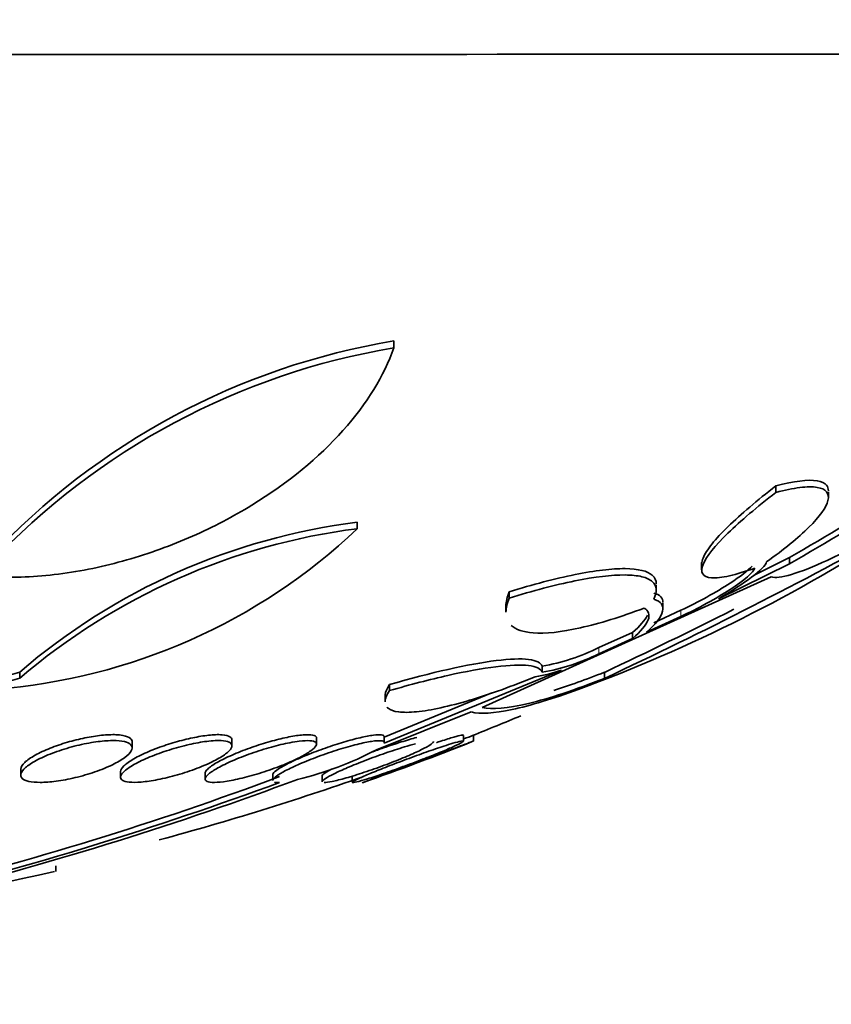
# Model space of a CAD drawing. Units: millimetres. Extents: x 0 to 1467, y 0 to 1211.
# Drawn here: x 702 to 707, y 329 to 336 of the extents above; entities that cross this region are included whole.
import ezdxf
from ezdxf import colors
from ezdxf.entities.mleader import LeaderData, LeaderLine
from ezdxf.math import Vec2, Vec3

# ---------------------------------------------------------------- set-up
doc = ezdxf.new("R2010")
doc.units = ezdxf.units.MM
doc.layers.add('DV5_Défaut', color=7, linetype='Continuous')
doc.layers.add('Défaut', color=7, linetype='Continuous')

# ---------------------------------------------------------------- blocks, each defined once
blk = doc.blocks.new('_DOT')
at = {"color": 0}
blk.add_line((0, 0), (-1, 0), dxfattribs=at)
at = {"color": 0, "const_width": 0.333}
blk.add_lwpolyline([(-0.1665, 0, 1), (0.1665, 0, 1)], format="xyb", close=True, dxfattribs=at)
blk = doc.blocks.new('SE4')
at = {"layer": 'DV5_Défaut', "color": 7, "linetype": 'Continuous', "lineweight": 35}
for p, q in [((704.3553, 333.6134), (704.3552, 333.6635)), ((707.0983, 332.5754), (707.0982, 332.6224)), ((707.4751, 332.5352), (707.4751, 332.5792)), ((704.0938, 332.3152), (704.0938, 332.3615)), ((706.5655, 332.0728), (706.5655, 332.0207)), ((706.6854, 331.812), (707.197, 332.0619)), ((707.197, 332.1076), (706.9421, 331.9828)), ((707.197, 332.0619), (707.197, 332.1076)), ((707.0648, 331.9693), (704.9907, 331.0318)), ((705.1837, 331.8165), (705.1837, 331.8616)), ((706.2398, 331.8701), (706.2398, 331.9111)), ((706.2875, 331.7369), (706.2874, 331.7815)), ((705.1606, 331.7707), (705.1606, 331.7227)), ((706.4163, 331.7298), (706.2214, 331.6397)), ((706.1704, 331.5716), (706.4163, 331.6851)), ((706.0695, 331.5701), (705.8284, 331.4618)), ((706.0696, 331.5258), (706.0695, 331.5701)), ((705.8285, 331.4178), (706.0696, 331.5258)), ((701.6716, 331.2426), (701.6716, 331.2862)), ((704.2858, 330.776), (705.5596, 331.2998)), ((705.4201, 331.2846), (705.4201, 331.3284)), ((705.8675, 331.2404), (705.8674, 331.284)), ((704.3251, 331.1526), (704.325, 331.196)), ((705.0586, 331.1371), (704.2858, 330.8186)), ((704.2926, 331.1196), (704.2927, 331.0773)), ((704.9118, 330.9994), (704.2304, 330.7282)), ((703.1938, 330.7556), (703.1938, 330.7981)), ((703.8009, 330.7681), (703.8008, 330.8111)), ((704.2863, 330.7793), (704.2863, 330.8214)), ((704.8557, 330.7897), (704.8556, 330.8306)), ((704.9279, 330.7901), (704.9279, 330.8311)), ((702.4775, 330.7406), (702.4775, 330.7828)), ((701.6777, 330.5876), (701.6777, 330.5464)), ((702.394, 330.5726), (702.3941, 330.5313)), ((703.0011, 330.5603), (703.0012, 330.5182)), ((703.4866, 330.5501), (703.4867, 330.5078)), ((703.8406, 330.5422), (703.8407, 330.4994)), ((704.056, 330.537), (704.056, 330.4947)), ((701.929, 329.8539), (701.929, 329.8958))]:
    blk.add_line(p, q, dxfattribs=at)
at = {"layer": 'DV5_Défaut', "color": 7, "linetype": 'Continuous', "lineweight": 18}
for p, q in [((706.4163, 331.6851), (706.4163, 331.7298)), ((705.8285, 331.4178), (705.8284, 331.4618))]:
    blk.add_line(p, q, dxfattribs=at)
at = {"layer": 'DV5_Défaut', "color": 7, "linetype": 'Continuous', "lineweight": 35}
for centre, radius, start, end in [((705.1986, 328.6152), 5.1182, 99.48384, 136.95772), ((705.2059, 328.5415), 5.1428, 99.52088, 136.78503), ((704.6643, 327.8107), 4.5865, 97.14604, 130.73164), ((701.1735, 335.3959), 4.2449, 274.32667, 313.46862), ((704.6744, 327.7329), 4.6189, 97.22097, 130.55005), ((701.7146, 341.9142), 11.461, 290.24316, 303.07273), ((690.7827, 363.4701), 35.5852, 295.08148, 298.87884), ((690.427, 364.1321), 36.2961, 295.17611, 296.80604), ((705.1591, 332.8181), 1.5125, 279.93365, 296.2646), ((705.1596, 332.7763), 1.5143, 279.90487, 296.21227), ((700.1712, 336.3501), 5.2815, 268.09428, 286.5044), ((705.2223, 332.2378), 0.9968, 278.56136, 289.77944), ((700.1713, 336.3182), 5.2927, 268.09752, 286.46759), ((697.4064, 349.6455), 20.2604, 291.76996, 292.82985), ((697.4064, 349.6455), 20.3, 289.34484, 291.73392), ((687.0029, 377.3469), 49.8483, 290.98993, 291.07508), ((703.1094, 332.8502), 2.4, 283.39172, 297.84461), ((695.1998, 352.8002), 23.7739, 283.70304, 290.52572), ((695.056, 353.5437), 24.5848, 284.12176, 290.49874), ((697.4064, 349.6455), 20.2604, 285.06389, 289.39484), ((694.8531, 353.935), 24.9977, 283.83719, 290.32433), ((697.4064, 349.6455), 20.3, 272.24674, 282.84654)]:
    blk.add_arc(centre, radius, start, end, dxfattribs=at)
blk.add_ellipse((697.4223, 335.6982), major_axis=(-14.75, -0.0168), ratio=0.001141, start_param=3.054499, end_param=6.283185, dxfattribs=at)
for points, knots in [([(709.8103, 333.6591), (709.77, 333.6376), (709.7153, 333.6066), (709.5802, 333.5283), (709.4988, 333.4802), (709.2278, 333.3188), (709.0069, 333.1859), (708.5286, 332.8987), (708.2673, 332.7421), (707.7377, 332.4268), (707.4642, 332.2649), (707.197, 332.1076)], [0, 0, 0, 0, 0.125, 0.125, 0.25, 0.25, 0.5, 0.5, 0.75, 0.75, 1, 1, 1, 1]), ([(704.3553, 333.6134), (704.2849, 333.4127), (704.1642, 333.2152), (703.8174, 332.8264), (703.602, 332.6467), (703.2027, 332.4022), (703.061, 332.3277), (702.7603, 332.1951), (702.5996, 332.1366), (702.2776, 332.0447), (702.1121, 332.0099), (701.7863, 331.9685), (701.6301, 331.9621), (701.481, 331.9704)], [0, 0, 0, 0, 0.25, 0.25, 0.5, 0.5, 0.625, 0.625, 0.75, 0.75, 0.875, 0.875, 1, 1, 1, 1]), ([(709.8104, 333.6091), (709.5598, 333.4082), (709.2957, 333.2108), (708.7392, 332.8222), (708.4636, 332.6428), (708.057, 332.3987), (707.9273, 332.3244), (707.6827, 332.1922), (707.567, 332.1338), (707.3669, 332.0424), (707.2795, 332.0078), (707.142, 331.9669), (707.0931, 331.9607), (707.0648, 331.9693)], [0, 0, 0, 0, 0.25, 0.25, 0.5, 0.5, 0.625, 0.625, 0.75, 0.75, 0.875, 0.875, 1, 1, 1, 1]), ([(707.197, 332.0619), (707.4652, 332.2194), (707.7322, 332.377), (708.1309, 332.6138), (708.2643, 332.6932), (708.5206, 332.8461), (708.6446, 332.9203), (708.884, 333.0636), (709.0006, 333.1335), (709.2165, 333.2627), (709.3163, 333.3223), (709.498, 333.4301), (709.5797, 333.4782), (709.715, 333.5565), (709.7699, 333.5875), (709.8104, 333.6091)], [0, 0, 0, 0, 0.25, 0.25, 0.375, 0.375, 0.5, 0.5, 0.625, 0.625, 0.75, 0.75, 0.875, 0.875, 1, 1, 1, 1]), ([(707.4751, 332.5875), (707.4752, 332.6028), (707.471, 332.616), (707.4497, 332.6429), (707.4268, 332.654), (707.3309, 332.6695), (707.2282, 332.6567), (707.0982, 332.6224)], [0, 0, 0, 0, 0.18557, 0.18557, 0.457047, 0.457047, 1, 1, 1, 1]), ([(706.9461, 332.0324), (706.8778, 332.0074), (706.8171, 331.9888), (706.712, 331.9648), (706.6685, 331.9598), (706.5716, 331.9668), (706.552, 332.0017), (706.5984, 332.1155), (706.6625, 332.1936), (706.8456, 332.372), (706.9631, 332.4711), (707.0983, 332.5754)], [0, 0, 0, 0, 0.125, 0.125, 0.25, 0.25, 0.5, 0.5, 0.75, 0.75, 1, 1, 1, 1]), ([(707.0982, 332.6224), (706.9629, 332.5178), (706.8476, 332.4203), (706.7094, 332.2856), (706.6702, 332.2435), (706.6093, 332.1678), (706.5871, 332.1333), (706.5689, 332.089), (706.5655, 332.0749), (706.5654, 332.0627)], [0, 0, 0, 0, 0.439263, 0.439263, 0.658895, 0.658895, 0.878526, 0.878526, 1, 1, 1, 1]), ([(707.0983, 332.5754), (707.1631, 332.5924), (707.2204, 332.6041), (707.3199, 332.6166), (707.362, 332.6172), (707.4261, 332.6071), (707.449, 332.5963), (707.475, 332.5645), (707.4782, 332.5438), (707.4605, 332.4681), (707.4118, 332.4011), (707.2593, 332.2498), (707.1557, 332.1654), (707.0319, 332.0774)], [0, 0, 0, 0, 0.125, 0.125, 0.25, 0.25, 0.375, 0.375, 0.5, 0.5, 0.75, 0.75, 1, 1, 1, 1]), ([(707.0319, 332.0774), (707.0264, 332.0537), (706.9864, 332.014), (706.862, 331.9196), (706.7789, 331.8659), (706.6854, 331.812)], [0, 0, 0, 0, 0.5, 0.5, 1, 1, 1, 1]), ([(706.2399, 331.9188), (706.24, 331.9433), (706.2306, 331.9642), (706.1768, 332.0114), (706.1112, 332.0276), (705.9686, 332.0288), (705.9147, 332.0254), (705.7945, 332.0111), (705.7274, 332.0001), (705.5142, 331.957), (705.3539, 331.9146), (705.1837, 331.8616)], [0, 0, 0, 0, 0.156516, 0.156516, 0.437678, 0.437678, 0.578258, 0.578258, 0.718839, 0.718839, 1, 1, 1, 1]), ([(706.9271, 332.0473), (706.8989, 332.0155), (706.8418, 331.9714), (706.6699, 331.8593), (706.5421, 331.7886), (706.4163, 331.7298)], [0, 0, 0, 0, 0.419265, 0.419265, 1, 1, 1, 1]), ([(706.4163, 331.6851), (706.5421, 331.7437), (706.6706, 331.8146), (706.8695, 331.944), (706.9408, 332.0036), (706.9461, 332.0324)], [0, 0, 0, 0, 0.5, 0.5, 1, 1, 1, 1]), ([(705.1837, 331.8165), (705.3539, 331.8694), (705.5126, 331.9113), (705.7986, 331.9691), (705.9203, 331.9837), (706.0631, 331.9826), (706.1031, 331.9784), (706.1685, 331.9627), (706.194, 331.9509), (706.2457, 331.9059), (706.2487, 331.8624), (706.2218, 331.8084)], [0, 0, 0, 0, 0.25, 0.25, 0.5, 0.5, 0.625, 0.625, 0.75, 0.75, 1, 1, 1, 1]), ([(706.2218, 331.8084), (706.2743, 331.7928), (706.2948, 331.7639), (706.2757, 331.6821), (706.2366, 331.6313), (706.1704, 331.5716)], [0, 0, 0, 0, 0.5, 0.5, 1, 1, 1, 1]), ([(706.152, 331.7448), (705.986, 331.6822), (705.8322, 331.6344), (705.5578, 331.5726), (705.443, 331.5602), (705.2831, 331.5726), (705.231, 331.5911), (705.199, 331.621)], [0, 0, 0, 0, 0.355036, 0.355036, 0.710072, 0.710072, 1, 1, 1, 1]), ([(706.0696, 331.5258), (706.1287, 331.5778), (706.1663, 331.6229), (706.1956, 331.6978), (706.1865, 331.7265), (706.152, 331.7448)], [0, 0, 0, 0, 0.5, 0.5, 1, 1, 1, 1]), ([(705.4201, 331.3284), (705.4114, 331.3534), (705.3793, 331.3695), (705.2669, 331.3833), (705.1888, 331.3805), (704.8934, 331.3441), (704.623, 331.2824), (704.325, 331.196)], [0, 0, 0, 0, 0.25, 0.25, 0.5, 0.5, 1, 1, 1, 1]), ([(704.3251, 331.1526), (704.4741, 331.1957), (704.6139, 331.2321), (704.8742, 331.2909), (704.9904, 331.3122), (705.1869, 331.3365), (705.2663, 331.3393), (705.3783, 331.3259), (705.4115, 331.3096), (705.4201, 331.2846)], [0, 0, 0, 0, 0.25, 0.25, 0.5, 0.5, 0.75, 0.75, 1, 1, 1, 1]), ([(705.3706, 331.2521), (705.2891, 331.2186), (705.2089, 331.1877), (705.0515, 331.1312), (704.9733, 331.1055), (704.8265, 331.0618), (704.7575, 331.0438), (704.6289, 331.0157), (704.57, 331.0059), (704.4688, 330.9958), (704.4252, 330.9953), (704.3562, 331.0039), (704.3308, 331.0127), (704.3115, 331.0284), (704.3088, 331.031), (704.3064, 331.0337)], [0, 0, 0, 0, 0.161747, 0.161747, 0.323493, 0.323493, 0.48524, 0.48524, 0.646987, 0.646987, 0.808733, 0.808733, 0.97048, 0.97048, 1, 1, 1, 1]), ([(704.9907, 331.0318), (705.06, 331.015), (705.1705, 331.0248), (705.4723, 331.0969), (705.6555, 331.1573), (705.8675, 331.2404)], [0, 0, 0, 0, 0.5, 0.5, 1, 1, 1, 1]), ([(704.325, 331.196), (704.3058, 331.1679), (704.295, 331.1431), (704.2928, 331.1194), (704.2926, 331.117), (704.2926, 331.1146)], [0, 0, 0, 0, 0.896748, 0.896748, 1, 1, 1, 1]), ([(705.6801, 331.1612), (705.4944, 331.0931), (705.3352, 331.0447), (705.0732, 330.9892), (704.9745, 330.9831), (704.9118, 330.9994)], [0, 0, 0, 0, 0.5, 0.5, 1, 1, 1, 1]), ([(702.3624, 330.7934), (702.3926, 330.7922), (702.4181, 330.7882), (702.4368, 330.7819), (702.4555, 330.7756), (702.468, 330.7669), (702.4737, 330.7565), (702.4796, 330.7458), (702.4785, 330.7331), (702.4708, 330.7194), (702.4626, 330.7048), (702.4468, 330.6887), (702.4248, 330.6724), (702.4016, 330.6552), (702.371, 330.6372), (702.3353, 330.6199), (702.2987, 330.6022), (702.2558, 330.5848), (702.2101, 330.569), (702.1653, 330.5536), (702.1164, 330.5394), (702.0678, 330.5279), (702.0219, 330.517), (701.9749, 330.5082), (701.9313, 330.5024), (701.8905, 330.4969), (701.8515, 330.494), (701.8179, 330.4939), (701.7857, 330.4938), (701.7576, 330.4962), (701.7358, 330.501), (701.714, 330.5058), (701.6979, 330.513), (701.6885, 330.522), (701.6786, 330.5313), (701.6756, 330.5428), (701.6792, 330.5554), (701.683, 330.5688), (701.6944, 330.5839), (701.712, 330.5995), (701.7307, 330.616), (701.757, 330.6335), (701.7888, 330.6508), (701.8216, 330.6686), (701.8613, 330.6865), (701.9046, 330.7031), (701.9476, 330.7196), (701.9956, 330.7352), (702.0442, 330.7484), (702.0906, 330.7609), (702.139, 330.7717), (702.1849, 330.7794), (702.2277, 330.7866), (702.2696, 330.7913), (702.3065, 330.7931), (702.3265, 330.7941), (702.3453, 330.7942), (702.3624, 330.7934)], [0, 0, 0, 0, 0.049912, 0.049912, 0.049912, 0.099716, 0.099716, 0.099716, 0.151159, 0.151159, 0.151159, 0.205883, 0.205883, 0.205883, 0.263644, 0.263644, 0.263644, 0.322819, 0.322819, 0.322819, 0.380878, 0.380878, 0.380878, 0.435731, 0.435731, 0.435731, 0.48701, 0.48701, 0.48701, 0.536059, 0.536059, 0.536059, 0.584944, 0.584944, 0.584944, 0.635568, 0.635568, 0.635568, 0.689184, 0.689184, 0.689184, 0.746015, 0.746015, 0.746015, 0.804944, 0.804944, 0.804944, 0.863655, 0.863655, 0.863655, 0.919694, 0.919694, 0.919694, 0.971989, 0.971989, 0.971989, 1, 1, 1, 1]), ([(702.3611, 330.8361), (702.3312, 330.8373), (702.296, 330.8359), (702.2584, 330.832), (702.2207, 330.8281), (702.1798, 330.8217), (702.1387, 330.8134), (702.0968, 330.8048), (702.0538, 330.7941), (702.0128, 330.782), (701.9695, 330.7692), (701.9273, 330.7547), (701.8892, 330.7395), (701.8488, 330.7234), (701.8119, 330.7061), (701.7813, 330.689), (701.7495, 330.6712), (701.7236, 330.653), (701.706, 330.6362), (701.6883, 330.6192), (701.6784, 330.603), (701.6777, 330.589), (701.6777, 330.5885), (701.6777, 330.5879), (701.6777, 330.5874)], [0, 0, 0, 0, 0.130098, 0.130098, 0.130098, 0.260021, 0.260021, 0.260021, 0.39267, 0.39267, 0.39267, 0.533033, 0.533033, 0.533033, 0.682231, 0.682231, 0.682231, 0.837818, 0.837818, 0.837818, 0.993962, 0.993962, 0.993962, 1, 1, 1, 1]), ([(702.4774, 330.7841), (702.4774, 330.7931), (702.4738, 330.8014), (702.4663, 330.8084), (702.4556, 330.8184), (702.4367, 330.8262), (702.4111, 330.8309), (702.3966, 330.8336), (702.3797, 330.8354), (702.3611, 330.8361)], [0, 0, 0, 0, 0.309571, 0.309571, 0.309571, 0.752057, 0.752057, 0.752057, 1, 1, 1, 1]), ([(703.0744, 330.7934), (703.1046, 330.7947), (703.1304, 330.7934), (703.1497, 330.7896), (703.1689, 330.7858), (703.1822, 330.7794), (703.1888, 330.7712), (703.1955, 330.7627), (703.1954, 330.752), (703.1889, 330.7401), (703.182, 330.7274), (703.1678, 330.7129), (703.1477, 330.6978), (703.1263, 330.6817), (703.0977, 330.6645), (703.0642, 330.6474), (703.0293, 330.6297), (702.9881, 330.6116), (702.9439, 330.5947), (702.8995, 330.5778), (702.8508, 330.5616), (702.8021, 330.5476), (702.7552, 330.5341), (702.7068, 330.5223), (702.6616, 330.5135), (702.6192, 330.5052), (702.5783, 330.4992), (702.5428, 330.4962), (702.5094, 330.4934), (702.4798, 330.4931), (702.4567, 330.4955), (702.4341, 330.4978), (702.4171, 330.5026), (702.4068, 330.5095), (702.3962, 330.5165), (702.3923, 330.5258), (702.3948, 330.5366), (702.3975, 330.548), (702.4075, 330.5613), (702.4235, 330.5755), (702.4405, 330.5905), (702.4648, 330.607), (702.4944, 330.6236), (702.5255, 330.641), (702.5632, 330.659), (702.6046, 330.6763), (702.6467, 330.6938), (702.6939, 330.711), (702.7421, 330.7263), (702.789, 330.7411), (702.8384, 330.7546), (702.8856, 330.7654), (702.93, 330.7754), (702.9737, 330.7833), (703.0126, 330.7881), (703.0347, 330.7909), (703.0556, 330.7927), (703.0744, 330.7934)], [0, 0, 0, 0, 0.04914, 0.04914, 0.04914, 0.098215, 0.098215, 0.098215, 0.148297, 0.148297, 0.148297, 0.201266, 0.201266, 0.201266, 0.257562, 0.257562, 0.257562, 0.316283, 0.316283, 0.316283, 0.375251, 0.375251, 0.375251, 0.431948, 0.431948, 0.431948, 0.485012, 0.485012, 0.485012, 0.534986, 0.534986, 0.534986, 0.583695, 0.583695, 0.583695, 0.633208, 0.633208, 0.633208, 0.685165, 0.685165, 0.685165, 0.740373, 0.740373, 0.740373, 0.798437, 0.798437, 0.798437, 0.857596, 0.857596, 0.857596, 0.915281, 0.915281, 0.915281, 0.969535, 0.969535, 0.969535, 1, 1, 1, 1]), ([(703.0757, 330.8361), (703.0452, 330.8349), (703.0093, 330.831), (702.9712, 330.8247), (702.9331, 330.8185), (702.8918, 330.8099), (702.8505, 330.7995), (702.8079, 330.7889), (702.7643, 330.7762), (702.7227, 330.7625), (702.6786, 330.7479), (702.6357, 330.7318), (702.5972, 330.7155), (702.5565, 330.6983), (702.5196, 330.6803), (702.4894, 330.663), (702.4584, 330.6452), (702.4336, 330.6277), (702.4173, 330.6119), (702.4021, 330.5972), (702.394, 330.5836), (702.394, 330.5723)], [0, 0, 0, 0, 0.132039, 0.132039, 0.132039, 0.263794, 0.263794, 0.263794, 0.399858, 0.399858, 0.399858, 0.544625, 0.544625, 0.544625, 0.697505, 0.697505, 0.697505, 0.85424, 0.85424, 0.85424, 1, 1, 1, 1]), ([(703.6774, 330.7895), (703.7077, 330.7932), (703.7339, 330.7945), (703.7537, 330.7932), (703.7735, 330.7919), (703.7875, 330.788), (703.7948, 330.7819), (703.8021, 330.7757), (703.8027, 330.7672), (703.797, 330.7571), (703.7911, 330.7465), (703.7781, 330.7338), (703.7594, 330.7202), (703.7395, 330.7057), (703.7126, 330.6897), (703.681, 330.6734), (703.6477, 330.6562), (703.6083, 330.6383), (703.5658, 330.621), (703.5223, 330.6033), (703.4743, 330.5858), (703.426, 330.57), (703.3786, 330.5545), (703.3293, 330.5402), (703.2829, 330.5286), (703.2389, 330.5175), (703.1962, 330.5085), (703.1589, 330.5026), (703.1239, 330.497), (703.0927, 330.4939), (703.0682, 330.4937), (703.0447, 330.4934), (703.0267, 330.4958), (703.0155, 330.5005), (703.0044, 330.5051), (702.9997, 330.5122), (703.0016, 330.5211), (703.0035, 330.5303), (703.0123, 330.5417), (703.0272, 330.5542), (703.0429, 330.5675), (703.0656, 330.5825), (703.0934, 330.598), (703.1229, 330.6145), (703.1588, 330.632), (703.1983, 330.6492), (703.2392, 330.667), (703.2852, 330.685), (703.3324, 330.7016), (703.3795, 330.7181), (703.4292, 330.7338), (703.4771, 330.7471), (703.5229, 330.7598), (703.5684, 330.7707), (703.6091, 330.7785), (703.6335, 330.7833), (703.6566, 330.787), (703.6774, 330.7895)], [0, 0, 0, 0, 0.04882, 0.04882, 0.04882, 0.097624, 0.097624, 0.097624, 0.146763, 0.146763, 0.146763, 0.198142, 0.198142, 0.198142, 0.252771, 0.252771, 0.252771, 0.310463, 0.310463, 0.310463, 0.369634, 0.369634, 0.369634, 0.427763, 0.427763, 0.427763, 0.482726, 0.482726, 0.482726, 0.534098, 0.534098, 0.534098, 0.583186, 0.583186, 0.583186, 0.63205, 0.63205, 0.63205, 0.682604, 0.682604, 0.682604, 0.736127, 0.736127, 0.736127, 0.792877, 0.792877, 0.792877, 0.851776, 0.851776, 0.851776, 0.910534, 0.910534, 0.910534, 0.966678, 0.966678, 0.966678, 1, 1, 1, 1]), ([(703.6813, 330.8326), (703.6501, 330.8289), (703.6134, 330.8225), (703.5746, 330.814), (703.5359, 330.8055), (703.494, 330.7947), (703.4522, 330.7825), (703.4087, 330.7699), (703.3642, 330.7554), (703.322, 330.7403), (703.2771, 330.7242), (703.2335, 330.7069), (703.1946, 330.6899), (703.154, 330.6721), (703.1173, 330.6539), (703.0877, 330.637), (703.058, 330.62), (703.0345, 330.6037), (703.0197, 330.5897), (703.0076, 330.5781), (703.0011, 330.5677), (703.0011, 330.5593)], [0, 0, 0, 0, 0.134949, 0.134949, 0.134949, 0.269527, 0.269527, 0.269527, 0.409764, 0.409764, 0.409764, 0.558916, 0.558916, 0.558916, 0.714537, 0.714537, 0.714537, 0.870836, 0.870836, 0.870836, 1, 1, 1, 1]), ([(703.1937, 330.7993), (703.1937, 330.8081), (703.1891, 330.8157), (703.1796, 330.8216), (703.1678, 330.8289), (703.1484, 330.8337), (703.1228, 330.8356), (703.1089, 330.8366), (703.093, 330.8368), (703.0757, 330.8361)], [0, 0, 0, 0, 0.344402, 0.344402, 0.344402, 0.771273, 0.771273, 0.771273, 1, 1, 1, 1]), ([(704.2858, 330.8186), (704.2859, 330.8192), (704.2861, 330.8197), (704.2861, 330.8202), (704.2874, 330.8277), (704.2809, 330.8327), (704.2671, 330.8347), (704.2541, 330.8366), (704.2341, 330.8359), (704.2089, 330.8327), (704.1959, 330.831), (704.1814, 330.8287), (704.1658, 330.8257), (704.1339, 330.8196), (704.0965, 330.8108), (704.0569, 330.8002), (704.0174, 330.7895), (703.9748, 330.7768), (703.9323, 330.763), (703.8878, 330.7485), (703.8423, 330.7325), (703.7992, 330.7163), (703.7537, 330.6991), (703.7096, 330.6811), (703.6704, 330.6638), (703.6302, 330.646), (703.594, 330.6284), (703.5652, 330.6126), (703.5369, 330.597), (703.5148, 330.5825), (703.5016, 330.5708), (703.4918, 330.562), (703.4867, 330.5545), (703.4866, 330.5487)], [0, 0, 0, 0, 0.007141, 0.007141, 0.007141, 0.110361, 0.110361, 0.110361, 0.207797, 0.207797, 0.207797, 0.25751, 0.25751, 0.25751, 0.360332, 0.360332, 0.360332, 0.462835, 0.462835, 0.462835, 0.570244, 0.570244, 0.570244, 0.683781, 0.683781, 0.683781, 0.800293, 0.800293, 0.800293, 0.914805, 0.914805, 0.914805, 1, 1, 1, 1]), ([(703.4867, 330.5069), (703.4867, 330.508), (703.4869, 330.5092), (703.4873, 330.5104), (703.4896, 330.5177), (703.4988, 330.5274), (703.5137, 330.5384), (703.5295, 330.5501), (703.552, 330.5636), (703.5793, 330.578), (703.6083, 330.5933), (703.6435, 330.6099), (703.682, 330.6266), (703.7224, 330.6442), (703.7676, 330.6622), (703.8139, 330.6794), (703.861, 330.6968), (703.9106, 330.7138), (703.9585, 330.7289), (704.005, 330.7434), (704.0512, 330.7566), (704.0926, 330.7669), (704.1316, 330.7766), (704.1675, 330.784), (704.1967, 330.7884), (704.224, 330.7925), (704.2463, 330.794), (704.2614, 330.7928), (704.276, 330.7916), (704.2844, 330.7878), (704.286, 330.7818), (704.2865, 330.7801), (704.2864, 330.7781), (704.2858, 330.776)], [0, 0, 0, 0, 0.016619, 0.016619, 0.016619, 0.114369, 0.114369, 0.114369, 0.217112, 0.217112, 0.217112, 0.326288, 0.326288, 0.326288, 0.440932, 0.440932, 0.440932, 0.557408, 0.557408, 0.557408, 0.670637, 0.670637, 0.670637, 0.77696, 0.77696, 0.77696, 0.876448, 0.876448, 0.876448, 0.97237, 0.97237, 0.97237, 1, 1, 1, 1]), ([(703.8008, 330.812), (703.8008, 330.82), (703.7951, 330.8263), (703.7838, 330.8304), (703.7713, 330.8349), (703.7514, 330.8369), (703.726, 330.8361), (703.7126, 330.8357), (703.6976, 330.8345), (703.6813, 330.8326)], [0, 0, 0, 0, 0.372904, 0.372904, 0.372904, 0.785759, 0.785759, 0.785759, 1, 1, 1, 1]), ([(704.7796, 330.7743), (704.8042, 330.7817), (704.8238, 330.7869), (704.8367, 330.7895), (704.8496, 330.7921), (704.8561, 330.7922), (704.8557, 330.7897), (704.8552, 330.7872), (704.8479, 330.7822), (704.8347, 330.7751), (704.8213, 330.7679), (704.8013, 330.7584), (704.7766, 330.7474), (704.7507, 330.7358), (704.719, 330.7223), (704.684, 330.708), (704.6468, 330.6927), (704.605, 330.6761), (704.5619, 330.6594), (704.5165, 330.6419), (704.4685, 330.6239), (704.4215, 330.6067), (704.3739, 330.5893), (704.326, 330.5723), (704.2822, 330.5572), (704.2396, 330.5426), (704.1996, 330.5294), (704.1662, 330.519), (704.1348, 330.5093), (704.1084, 330.5017), (704.0898, 330.4971), (704.0723, 330.4928), (704.0612, 330.491), (704.0575, 330.492)], [0, 0, 0, 0, 0.084414, 0.084414, 0.084414, 0.168936, 0.168936, 0.168936, 0.252208, 0.252208, 0.252208, 0.336994, 0.336994, 0.336994, 0.426156, 0.426156, 0.426156, 0.521013, 0.521013, 0.521013, 0.620703, 0.620703, 0.620703, 0.722017, 0.722017, 0.722017, 0.820554, 0.820554, 0.820554, 0.913203, 0.913203, 0.913203, 1, 1, 1, 1]), ([(704.5198, 330.8158), (704.4873, 330.8074), (704.4491, 330.7964), (704.4088, 330.7838), (704.3685, 330.7712), (704.325, 330.7568), (704.2817, 330.7416), (704.2527, 330.7314), (704.2234, 330.7208), (704.1945, 330.71)], [0, 0, 0, 0, 0.3755, 0.3755, 0.3755, 0.749818, 0.749818, 0.749818, 1, 1, 1, 1]), ([(704.7857, 330.8187), (704.7603, 330.8112), (704.7282, 330.8011), (704.6926, 330.7892), (704.6828, 330.7859), (704.6726, 330.7825), (704.6622, 330.7789)], [0, 0, 0, 0, 0.784133, 0.784133, 0.784133, 1, 1, 1, 1]), ([(704.8556, 330.8325), (704.8556, 330.8334), (704.8547, 330.8339), (704.8527, 330.8341), (704.8477, 330.8345), (704.8356, 330.8323), (704.8178, 330.8277), (704.8086, 330.8253), (704.7979, 330.8223), (704.7857, 330.8187)], [0, 0, 0, 0, 0.200077, 0.200077, 0.200077, 0.730279, 0.730279, 0.730279, 1, 1, 1, 1]), ([(704.8506, 330.7615), (704.8755, 330.7708), (704.8955, 330.7783), (704.9087, 330.7833), (704.9213, 330.788), (704.9279, 330.7904), (704.9279, 330.7904)], [0, 0, 0, 0, 0.510288, 0.510288, 0.510288, 1, 1, 1, 1]), ([(703.8407, 330.4987), (703.8407, 330.4992), (703.8408, 330.4997), (703.8409, 330.5003), (703.8424, 330.5052), (703.8506, 330.5126), (703.8647, 330.5217), (703.8793, 330.5312), (703.9005, 330.5428), (703.9264, 330.5555), (703.9539, 330.5691), (703.9873, 330.5842), (704.024, 330.5999), (704.0628, 330.6165), (704.1064, 330.6341), (704.1512, 330.6513), (704.1975, 330.6691), (704.2466, 330.687), (704.2942, 330.7035), (704.3415, 330.7199), (704.3888, 330.7353), (704.4316, 330.7483), (704.4601, 330.757), (704.487, 330.7647), (704.5113, 330.771)], [0, 0, 0, 0, 0.01435, 0.01435, 0.01435, 0.1459, 0.1459, 0.1459, 0.282255, 0.282255, 0.282255, 0.426719, 0.426719, 0.426719, 0.579798, 0.579798, 0.579798, 0.738373, 0.738373, 0.738373, 0.896154, 0.896154, 0.896154, 1, 1, 1, 1]), ([(704.6403, 330.7862), (704.6403, 330.7844), (704.6392, 330.7821), (704.637, 330.7795), (704.6316, 330.7731), (704.6195, 330.7643), (704.6018, 330.7539), (704.5833, 330.7431), (704.5584, 330.7302), (704.5291, 330.7164), (704.498, 330.7017), (704.4612, 330.6855), (704.4216, 330.6691), (704.3799, 330.6519), (704.3341, 330.6339), (704.2876, 330.6166), (704.2402, 330.599), (704.1908, 330.5816), (704.1438, 330.566), (704.0977, 330.5507), (704.0525, 330.5367), (704.0126, 330.5254), (703.9749, 330.5147), (703.9408, 330.5061), (703.9139, 330.5005), (703.8886, 330.4952), (703.8689, 330.4925), (703.8566, 330.4926)], [0, 0, 0, 0, 0.043692, 0.043692, 0.043692, 0.15153, 0.15153, 0.15153, 0.264457, 0.264457, 0.264457, 0.384558, 0.384558, 0.384558, 0.511253, 0.511253, 0.511253, 0.640901, 0.640901, 0.640901, 0.767935, 0.767935, 0.767935, 0.887862, 0.887862, 0.887862, 1, 1, 1, 1]), ([(704.056, 330.4933), (704.0561, 330.495), (704.0597, 330.498), (704.0667, 330.5022), (704.0763, 330.5079), (704.0926, 330.5161), (704.114, 330.5259), (704.1362, 330.5361), (704.1646, 330.5483), (704.1967, 330.5616), (704.2307, 330.5758), (704.2697, 330.5915), (704.3107, 330.6075), (704.354, 330.6245), (704.4007, 330.6423), (704.4471, 330.6595), (704.4948, 330.6773), (704.5435, 330.695), (704.589, 330.711), (704.6339, 330.7269), (704.6771, 330.7417), (704.7142, 330.7538), (704.7385, 330.7617), (704.7607, 330.7687), (704.7796, 330.7743)], [0, 0, 0, 0, 0.088884, 0.088884, 0.088884, 0.210732, 0.210732, 0.210732, 0.337676, 0.337676, 0.337676, 0.472391, 0.472391, 0.472391, 0.614813, 0.614813, 0.614813, 0.761481, 0.761481, 0.761481, 0.906297, 0.906297, 0.906297, 1, 1, 1, 1]), ([(704.1283, 330.4908), (704.1283, 330.4908), (704.1321, 330.4922), (704.1394, 330.495), (704.1492, 330.4987), (704.1657, 330.5049), (704.1873, 330.5129), (704.2095, 330.5212), (704.2376, 330.5317), (704.2693, 330.5436), (704.3027, 330.5561), (704.3409, 330.5704), (704.381, 330.5854), (704.4235, 330.6013), (704.4692, 330.6184), (704.5145, 330.6353), (704.5617, 330.653), (704.6099, 330.6711), (704.655, 330.688), (704.7004, 330.7051), (704.744, 330.7214), (704.7817, 330.7356), (704.8073, 330.7452), (704.8307, 330.754), (704.8506, 330.7615)], [0, 0, 0, 0, 0.090894, 0.090894, 0.090894, 0.212235, 0.212235, 0.212235, 0.336888, 0.336888, 0.336888, 0.468441, 0.468441, 0.468441, 0.608151, 0.608151, 0.608151, 0.754064, 0.754064, 0.754064, 0.90098, 0.90098, 0.90098, 1, 1, 1, 1]), ([(703.9086, 330.5886), (703.8837, 330.5758), (703.8646, 330.5645), (703.8532, 330.5557), (703.845, 330.5494), (703.8407, 330.5442), (703.8407, 330.5406)], [0, 0, 0, 0, 0.578306, 0.578306, 0.578306, 1, 1, 1, 1])]:
    blk.add_open_spline(points, degree=3, knots=knots, dxfattribs=at)
for points in [[(705.1837, 331.8616), (705.1685, 331.8241), (705.1606, 331.7903), (705.1605, 331.7603)], [(706.2875, 331.7858), (706.2877, 331.8174), (706.2662, 331.8402), (706.2218, 331.8534)], [(705.1606, 331.7156), (705.1608, 331.7455), (705.1686, 331.7793), (705.1837, 331.8165)], [(706.1761, 331.694), (706.1588, 331.6588), (706.1228, 331.6171), (706.0695, 331.5701)], [(705.8674, 331.284), (705.7345, 331.2318), (705.6129, 331.1885), (705.5036, 331.1546)], [(704.2927, 331.0717), (704.2928, 331.0943), (704.3038, 331.1215), (704.3251, 331.1526)], [(703.5356, 330.4936), (703.5204, 330.4928), (703.5084, 330.4934), (703.5002, 330.4954)]]:
    blk.add_open_spline(points, degree=3, dxfattribs=at)

msp = doc.modelspace()

# ---------------------------------------------------------------- block references
at = {"layer": 'Défaut'}
msp.add_blockref('SE4', (0, 0), dxfattribs=at)

# ---------------------------------------------------------------- leaders
at = {"layer": 'Défaut', "color": 7, "linetype": 'Continuous', "lineweight": 18}
ml = msp.add_multileader_mtext('Standard', dxfattribs=at)
ml.set_content('{\\pxsm0.9;\\fSolid Edge ISO|b1||i0||c0|p34;\\W1.;06/04/2017\\P}', color=256)
ml.set_leader_properties()
ml.set_arrow_properties(name='DOT')
ml.build(insert=Vec2(0, 0))
ml.multileader.update_dxf_attribs({"leader_type": 0, "dogleg_length": 0, "arrow_head_size": 12})
ctx = ml.context
ctx.base_point, ctx.char_height, ctx.arrow_head_size, ctx.landing_gap_size = Vec3(1147.0596, 1204.3586), 12, 12, 4.2
notes = []
notes.append((ctx, [(0, (0, 0, 0), (0, 0), (1, 0), 1, [])]))
ctx.mtext.insert = Vec3(1149.0596, 1210.4787)
for ctx, leaders in notes:
    for number, flags, end, landing, length, lines in leaders:
        leader = LeaderData()
        leader.index, (leader.has_last_leader_line, leader.has_dogleg_vector, leader.attachment_direction) = number, flags
        leader.last_leader_point, leader.dogleg_vector, leader.dogleg_length = Vec3(end), Vec3(landing), length
        for number, points, colour, breaks in lines:
            line = LeaderLine()
            line.index, line.vertices, line.color, line.breaks = number, Vec3.list(points), colors.encode_raw_color(colour), breaks
            leader.lines.append(line)
        ctx.leaders.append(leader)

doc.saveas('drawing.dxf')
